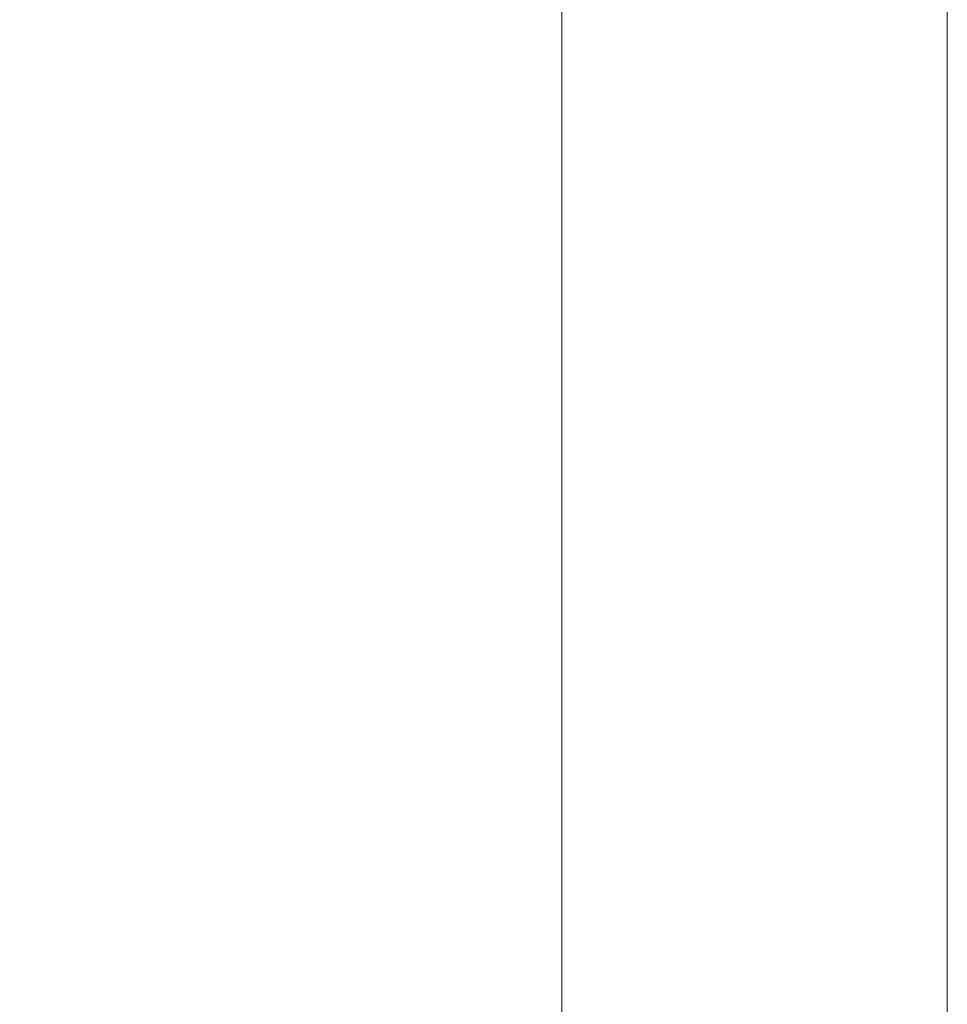
# Model space of a CAD drawing. Extents: x -18324 to -12093, y -16728 to -8387.
# Drawn here: x -12845 to -12737, y -9565 to -9450 of the extents above; entities that cross this region are included whole.
import ezdxf

# ---------------------------------------------------------------- set-up
doc = ezdxf.new("R2010")
doc.units = 0
doc.header["$MEASUREMENT"] = 0
doc.layers.add('PAGRINDINE', color=7, linetype='CONTINUOUS', lineweight=20)

msp = doc.modelspace()

# ---------------------------------------------------------------- linework, layer by layer
at = {"layer": 'PAGRINDINE', "extrusion": (0, 1, 0)}
for p, q in [((-12736.67048, -9570.53475, -3096.22399), (-12736.67048, -9335.53475, -3096.22399)), ((-12736.67048, -9497.88816, -2841.99022), (-12736.67048, -9476.55604, -2863.6032)), ((-12736.67048, -9481.17966, -2653.99022), (-12736.67048, -9481.17966, -2841.99022)), ((-12736.67048, -9536.44755, -2653.99022), (-12736.67048, -9536.44755, -2841.99022))]:
    msp.add_line(p, q, dxfattribs=at)
at = {"layer": 'PAGRINDINE'}
for p, q in [((-12736.67048, -9512.16318, -3481.99022), (-12736.67048, -9335.53475, -3385.9091)), ((-12736.67048, -9764.65816, -2841.99022), (-12736.67048, -9335.53475, -2841.99022)), ((-12736.67048, -9335.53475, -2653.99022), (-12736.67048, -10085.53475, -2653.99022)), ((-12736.67048, -10085.53475, -3558.99022), (-12736.67048, -9335.53475, -3558.99022)), ((-12736.67048, -9474.55604, -2841.99022), (-12736.67048, -9474.55604, -3096.22399)), ((-12736.67048, -9474.55604, -3096.22399), (-12736.67048, -9474.55604, -2861.99022)), ((-12736.67048, -9520.55604, -3086.49987), (-12736.67048, -9476.55604, -3041.92053)), ((-12736.67048, -9476.55604, -3041.92053), (-12736.67048, -9520.55604, -2997.3412)), ((-12736.67048, -9520.55604, -2997.3412), (-12736.67048, -9476.55604, -2952.76187)), ((-12736.67048, -9476.55604, -2952.76187), (-12736.67048, -9520.55604, -2908.18254)), ((-12736.67048, -9520.55604, -2908.18254), (-12736.67048, -9476.55604, -2863.6032)), ((-12736.67048, -9476.55604, -2863.6032), (-12736.67048, -9520.55604, -2908.18254)), ((-12736.67048, -9841.65816, -3481.99022), (-12736.67048, -9512.16318, -3481.99022)), ((-12736.67048, -9520.55604, -2841.99022), (-12736.67048, -9520.55604, -3096.22399)), ((-12736.67048, -9520.55604, -3096.22399), (-12736.67048, -9520.55604, -2841.99022))]:
    msp.add_line(p, q, dxfattribs=at)
for points in [[(-12736.67049, -9335.53475, -3558.99021), (-12736.67049, -10085.53475, -3558.99021), (-12781.67048, -10085.53475, -3558.99021), (-12781.67048, -9335.53475, -3558.99021)], [(-12781.67048, -9335.53475, -2653.99022), (-12781.67048, -10085.53475, -2653.99022), (-12736.67049, -10085.53475, -2653.99022), (-12736.67049, -9335.53475, -2653.99022)], [(-12781.67048, -9335.53475, -3558.99021), (-12781.67048, -10085.53475, -3558.99021), (-12781.67048, -10085.53475, -2653.99022), (-12781.67048, -9335.53475, -2653.99022)], [(-12736.67049, -9335.53475, -3558.99021), (-12736.67049, -10085.53475, -3558.99021), (-12736.67049, -10085.53475, -2653.99022), (-12736.67049, -9335.53475, -2653.99022)], [(-12736.67049, -9335.53475, -2653.99022), (-12736.67049, -10085.53475, -2653.99022), (-12736.67049, -10085.53475, -3558.99021), (-12736.67049, -9335.53475, -3558.99021)]]:
    msp.add_3dface(points, dxfattribs=at)

# ---------------------------------------------------------------- meshes
mesh = msp.add_polyface(dxfattribs=at)
corners = [(-13346.6705, -9335.53475, -2653.99022), (-13346.6705, -10085.53475, -2653.99022), (-12781.67048, -10085.53475, -2653.99022), (-12781.67048, -9335.53475, -2653.99022)]
mesh.append_faces([[corners[k] for k in face] for face in [(0, 1, 2, 3)]])
mesh = msp.add_polyface(dxfattribs=at)
corners = [(-12781.67048, -9335.53475, -3558.99021), (-12781.67048, -10085.53475, -3558.99021), (-13346.6705, -10085.53475, -3558.99021), (-13346.6705, -9335.53475, -3558.99021)]
mesh.append_faces([[corners[k] for k in face] for face in [(0, 1, 2, 3)]])
mesh = msp.add_polyface(dxfattribs=at)
corners = [(-12781.67048, -9335.53475, -2653.99022), (-12781.67048, -10085.53475, -2653.99022), (-12781.67048, -10085.53475, -3558.99021), (-12781.67048, -9335.53475, -3558.99021)]
mesh.append_faces([[corners[k] for k in face] for face in [(0, 1, 2, 3)]])

doc.saveas('drawing.dxf')
